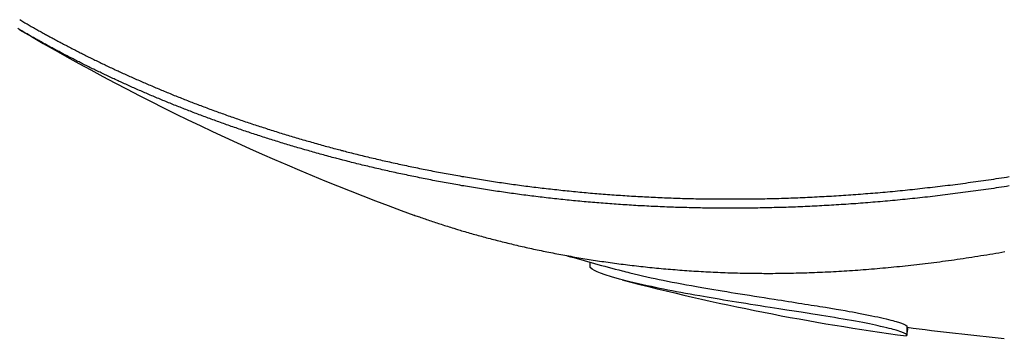
# Model space of a CAD drawing. Units: millimetres. Extents: x 258 to 1582, y 124 to 1474.
# Drawn here: x 1104 to 1115, y 1181 to 1184 of the extents above; entities that cross this region are included whole.
import ezdxf

# ---------------------------------------------------------------- set-up
doc = ezdxf.new("R2010")
doc.units = ezdxf.units.MM
doc.layers.add('PV-3BCE', color=7, linetype='Continuous')

# ---------------------------------------------------------------- blocks, each defined once
blk = doc.blocks.new('*U2')
at = {"layer": 'PV-3BCE'}
for p, q in [((2905.318, 12684.939), (2905.318, 12685.002)), ((2908.981, 12684.163), (2908.981, 12684.264))]:
    blk.add_line(p, q, dxfattribs=at)
for radius, start, end in [(27.442, 239.5442, 250.0697), (27.342, 253.8922, 255.2801), (27.442, 255.3349, 262.3332), (27.342, 262.3189, 264.6866)]:
    blk.add_arc((2912.635, 12711.346), radius, start, end, dxfattribs=at)
for points in [[(2898.726, 12687.807), (2898.734, 12687.802), (2898.743, 12687.797), (2898.751, 12687.792)], [(2898.751, 12687.676), (2898.735, 12687.685), (2898.72, 12687.695), (2898.704, 12687.704)], [(2898.751, 12687.792), (2898.767, 12687.783), (2898.783, 12687.773), (2898.799, 12687.764)], [(2898.799, 12687.764), (2898.816, 12687.755), (2898.832, 12687.745), (2898.848, 12687.736)], [(2898.848, 12687.736), (2898.864, 12687.726), (2898.881, 12687.717), (2898.897, 12687.708)], [(2898.897, 12687.708), (2898.914, 12687.698), (2898.931, 12687.689), (2898.947, 12687.679)], [(2898.947, 12687.679), (2898.964, 12687.67), (2898.981, 12687.661), (2898.998, 12687.651)], [(2898.799, 12687.648), (2898.783, 12687.657), (2898.767, 12687.667), (2898.751, 12687.676)], [(2898.848, 12687.62), (2898.832, 12687.629), (2898.816, 12687.639), (2898.799, 12687.648)], [(2898.897, 12687.592), (2898.881, 12687.601), (2898.864, 12687.611), (2898.848, 12687.62)], [(2898.947, 12687.564), (2898.931, 12687.573), (2898.914, 12687.583), (2898.897, 12687.592)], [(2898.998, 12687.651), (2899.015, 12687.642), (2899.032, 12687.632), (2899.049, 12687.623)], [(2899.049, 12687.623), (2899.067, 12687.613), (2899.084, 12687.604), (2899.101, 12687.595)], [(2899.101, 12687.595), (2899.119, 12687.585), (2899.136, 12687.576), (2899.154, 12687.566)], [(2899.154, 12687.566), (2899.171, 12687.557), (2899.189, 12687.547), (2899.207, 12687.538)], [(2898.998, 12687.536), (2898.981, 12687.545), (2898.964, 12687.555), (2898.947, 12687.564)], [(2899.049, 12687.508), (2899.032, 12687.517), (2899.015, 12687.526), (2898.998, 12687.536)], [(2899.101, 12687.48), (2899.084, 12687.489), (2899.067, 12687.498), (2899.049, 12687.508)], [(2899.154, 12687.451), (2899.136, 12687.461), (2899.119, 12687.47), (2899.101, 12687.48)], [(2899.207, 12687.423), (2899.189, 12687.432), (2899.171, 12687.442), (2899.154, 12687.451)], [(2899.207, 12687.538), (2899.225, 12687.528), (2899.243, 12687.519), (2899.26, 12687.51)], [(2899.26, 12687.51), (2899.279, 12687.5), (2899.297, 12687.491), (2899.315, 12687.481)], [(2899.315, 12687.481), (2899.333, 12687.472), (2899.351, 12687.462), (2899.37, 12687.453)], [(2899.37, 12687.453), (2899.388, 12687.443), (2899.407, 12687.434), (2899.425, 12687.425)], [(2899.26, 12687.395), (2899.243, 12687.404), (2899.225, 12687.414), (2899.207, 12687.423)], [(2899.315, 12687.367), (2899.297, 12687.376), (2899.279, 12687.385), (2899.26, 12687.395)], [(2899.37, 12687.339), (2899.351, 12687.348), (2899.333, 12687.357), (2899.315, 12687.367)], [(2899.425, 12687.31), (2899.407, 12687.32), (2899.388, 12687.329), (2899.37, 12687.339)], [(2899.425, 12687.425), (2899.444, 12687.415), (2899.463, 12687.406), (2899.482, 12687.396)], [(2899.482, 12687.396), (2899.5, 12687.387), (2899.519, 12687.377), (2899.538, 12687.368)], [(2899.538, 12687.368), (2899.557, 12687.359), (2899.577, 12687.349), (2899.596, 12687.34)], [(2899.596, 12687.34), (2899.615, 12687.33), (2899.634, 12687.321), (2899.654, 12687.312)], [(2899.482, 12687.282), (2899.463, 12687.292), (2899.444, 12687.301), (2899.425, 12687.31)], [(2899.538, 12687.254), (2899.519, 12687.263), (2899.5, 12687.273), (2899.482, 12687.282)], [(2899.596, 12687.226), (2899.577, 12687.235), (2899.557, 12687.245), (2899.538, 12687.254)], [(2899.654, 12687.198), (2899.634, 12687.207), (2899.615, 12687.217), (2899.596, 12687.226)], [(2899.654, 12687.312), (2899.673, 12687.302), (2899.693, 12687.293), (2899.712, 12687.284)], [(2899.712, 12687.284), (2899.732, 12687.274), (2899.752, 12687.265), (2899.772, 12687.255)], [(2899.772, 12687.255), (2899.792, 12687.246), (2899.811, 12687.237), (2899.831, 12687.227)], [(2899.831, 12687.227), (2899.852, 12687.218), (2899.872, 12687.209), (2899.892, 12687.2)], [(2899.712, 12687.17), (2899.693, 12687.179), (2899.673, 12687.189), (2899.654, 12687.198)], [(2899.772, 12687.142), (2899.752, 12687.151), (2899.732, 12687.161), (2899.712, 12687.17)], [(2899.831, 12687.114), (2899.811, 12687.123), (2899.792, 12687.133), (2899.772, 12687.142)], [(2899.892, 12687.086), (2899.872, 12687.096), (2899.852, 12687.105), (2899.831, 12687.114)], [(2899.892, 12687.2), (2899.912, 12687.19), (2899.933, 12687.181), (2899.953, 12687.172)], [(2899.953, 12687.172), (2899.973, 12687.162), (2899.994, 12687.153), (2900.015, 12687.144)], [(2900.015, 12687.144), (2900.035, 12687.135), (2900.056, 12687.125), (2900.077, 12687.116)], [(2900.077, 12687.116), (2900.098, 12687.107), (2900.119, 12687.098), (2900.14, 12687.089)], [(2899.953, 12687.059), (2899.933, 12687.068), (2899.912, 12687.077), (2899.892, 12687.086)], [(2900.015, 12687.031), (2899.994, 12687.04), (2899.973, 12687.049), (2899.953, 12687.059)], [(2900.077, 12687.003), (2900.056, 12687.013), (2900.035, 12687.022), (2900.015, 12687.031)], [(2900.14, 12686.976), (2900.119, 12686.985), (2900.098, 12686.994), (2900.077, 12687.003)], [(2900.14, 12687.089), (2900.161, 12687.079), (2900.182, 12687.07), (2900.203, 12687.061)], [(2900.203, 12687.061), (2900.224, 12687.052), (2900.246, 12687.043), (2900.267, 12687.034)], [(2900.267, 12687.034), (2900.289, 12687.025), (2900.31, 12687.015), (2900.332, 12687.006)], [(2900.332, 12687.006), (2900.354, 12686.997), (2900.375, 12686.988), (2900.397, 12686.979)], [(2900.203, 12686.949), (2900.182, 12686.958), (2900.161, 12686.967), (2900.14, 12686.976)], [(2900.267, 12686.921), (2900.246, 12686.93), (2900.224, 12686.939), (2900.203, 12686.949)], [(2900.332, 12686.894), (2900.31, 12686.903), (2900.289, 12686.912), (2900.267, 12686.921)], [(2900.397, 12686.867), (2900.375, 12686.876), (2900.354, 12686.885), (2900.332, 12686.894)], [(2900.397, 12686.979), (2900.419, 12686.97), (2900.441, 12686.961), (2900.463, 12686.952)], [(2900.463, 12686.952), (2900.485, 12686.943), (2900.507, 12686.934), (2900.529, 12686.925)], [(2900.529, 12686.925), (2900.552, 12686.916), (2900.574, 12686.907), (2900.596, 12686.899)], [(2900.596, 12686.899), (2900.619, 12686.89), (2900.641, 12686.881), (2900.664, 12686.872)], [(2900.463, 12686.84), (2900.441, 12686.849), (2900.419, 12686.858), (2900.397, 12686.867)], [(2900.529, 12686.813), (2900.507, 12686.822), (2900.485, 12686.831), (2900.463, 12686.84)], [(2900.596, 12686.787), (2900.574, 12686.796), (2900.552, 12686.804), (2900.529, 12686.813)], [(2900.664, 12686.76), (2900.641, 12686.769), (2900.619, 12686.778), (2900.596, 12686.787)], [(2900.664, 12686.872), (2900.687, 12686.863), (2900.709, 12686.854), (2900.732, 12686.845)], [(2900.732, 12686.845), (2900.755, 12686.837), (2900.778, 12686.828), (2900.801, 12686.819)], [(2900.801, 12686.819), (2900.824, 12686.81), (2900.847, 12686.802), (2900.87, 12686.793)], [(2900.87, 12686.793), (2900.893, 12686.784), (2900.917, 12686.776), (2900.94, 12686.767)], [(2900.732, 12686.734), (2900.709, 12686.743), (2900.687, 12686.751), (2900.664, 12686.76)], [(2900.801, 12686.708), (2900.778, 12686.716), (2900.755, 12686.725), (2900.732, 12686.734)], [(2900.87, 12686.682), (2900.847, 12686.69), (2900.824, 12686.699), (2900.801, 12686.708)], [(2900.94, 12686.656), (2900.917, 12686.664), (2900.893, 12686.673), (2900.87, 12686.682)], [(2900.94, 12686.767), (2900.964, 12686.758), (2900.987, 12686.75), (2901.011, 12686.741)], [(2901.011, 12686.63), (2900.987, 12686.639), (2900.964, 12686.647), (2900.94, 12686.656)], [(2901.011, 12686.741), (2901.034, 12686.733), (2901.058, 12686.724), (2901.082, 12686.716)], [(2901.082, 12686.716), (2901.106, 12686.707), (2901.129, 12686.699), (2901.153, 12686.69)], [(2901.153, 12686.69), (2901.177, 12686.682), (2901.202, 12686.673), (2901.226, 12686.665)], [(2901.226, 12686.665), (2901.25, 12686.656), (2901.274, 12686.648), (2901.298, 12686.64)], [(2901.082, 12686.605), (2901.058, 12686.613), (2901.034, 12686.622), (2901.011, 12686.63)], [(2901.153, 12686.579), (2901.129, 12686.588), (2901.106, 12686.596), (2901.082, 12686.605)], [(2901.226, 12686.554), (2901.202, 12686.562), (2901.177, 12686.571), (2901.153, 12686.579)], [(2901.298, 12686.529), (2901.274, 12686.537), (2901.25, 12686.546), (2901.226, 12686.554)], [(2901.298, 12686.64), (2901.323, 12686.631), (2901.347, 12686.623), (2901.372, 12686.615)], [(2901.372, 12686.615), (2901.396, 12686.607), (2901.421, 12686.598), (2901.446, 12686.59)], [(2901.446, 12686.59), (2901.471, 12686.582), (2901.495, 12686.574), (2901.52, 12686.566)], [(2901.52, 12686.566), (2901.545, 12686.558), (2901.57, 12686.55), (2901.595, 12686.542)], [(2901.595, 12686.542), (2901.621, 12686.534), (2901.646, 12686.526), (2901.671, 12686.518)], [(2901.372, 12686.504), (2901.347, 12686.513), (2901.323, 12686.521), (2901.298, 12686.529)], [(2901.446, 12686.48), (2901.421, 12686.488), (2901.396, 12686.496), (2901.372, 12686.504)], [(2901.52, 12686.456), (2901.495, 12686.464), (2901.471, 12686.472), (2901.446, 12686.48)], [(2901.595, 12686.431), (2901.57, 12686.439), (2901.545, 12686.447), (2901.52, 12686.456)], [(2901.671, 12686.408), (2901.646, 12686.416), (2901.621, 12686.423), (2901.595, 12686.431)], [(2901.671, 12686.518), (2901.697, 12686.51), (2901.722, 12686.502), (2901.747, 12686.494)], [(2901.747, 12686.494), (2901.773, 12686.486), (2901.799, 12686.478), (2901.824, 12686.47)], [(2901.824, 12686.47), (2901.85, 12686.463), (2901.876, 12686.455), (2901.902, 12686.447)], [(2901.902, 12686.447), (2901.928, 12686.439), (2901.954, 12686.432), (2901.98, 12686.424)], [(2901.747, 12686.384), (2901.722, 12686.392), (2901.697, 12686.4), (2901.671, 12686.408)], [(2901.824, 12686.361), (2901.799, 12686.368), (2901.773, 12686.376), (2901.747, 12686.384)], [(2901.902, 12686.337), (2901.876, 12686.345), (2901.85, 12686.353), (2901.824, 12686.361)], [(2901.98, 12686.315), (2901.954, 12686.322), (2901.928, 12686.33), (2901.902, 12686.337)], [(2901.98, 12686.424), (2902.006, 12686.417), (2902.032, 12686.409), (2902.058, 12686.402)], [(2902.058, 12686.292), (2902.032, 12686.299), (2902.006, 12686.307), (2901.98, 12686.315)], [(2902.058, 12686.402), (2902.084, 12686.394), (2902.111, 12686.386), (2902.137, 12686.379)], [(2902.137, 12686.379), (2902.164, 12686.372), (2902.19, 12686.364), (2902.217, 12686.357)], [(2902.217, 12686.357), (2902.243, 12686.349), (2902.27, 12686.342), (2902.297, 12686.335)], [(2902.297, 12686.335), (2902.324, 12686.328), (2902.351, 12686.32), (2902.378, 12686.313)], [(2902.137, 12686.27), (2902.111, 12686.277), (2902.084, 12686.284), (2902.058, 12686.292)], [(2902.217, 12686.247), (2902.19, 12686.255), (2902.164, 12686.262), (2902.137, 12686.27)], [(2902.297, 12686.226), (2902.27, 12686.233), (2902.243, 12686.24), (2902.217, 12686.247)], [(2902.378, 12686.204), (2902.351, 12686.211), (2902.324, 12686.218), (2902.297, 12686.226)], [(2902.541, 12686.271), (2902.568, 12686.264), (2902.596, 12686.257), (2902.623, 12686.25)], [(2902.623, 12686.25), (2902.651, 12686.243), (2902.678, 12686.237), (2902.706, 12686.23)], [(2902.706, 12686.23), (2902.734, 12686.223), (2902.762, 12686.216), (2902.79, 12686.21)], [(2902.79, 12686.21), (2902.818, 12686.203), (2902.846, 12686.196), (2902.874, 12686.19)], [(2902.541, 12686.162), (2902.513, 12686.169), (2902.486, 12686.176), (2902.459, 12686.183)], [(2902.623, 12686.141), (2902.596, 12686.148), (2902.568, 12686.155), (2902.541, 12686.162)], [(2902.706, 12686.121), (2902.678, 12686.128), (2902.651, 12686.134), (2902.623, 12686.141)], [(2902.79, 12686.101), (2902.762, 12686.108), (2902.734, 12686.114), (2902.706, 12686.121)], [(2902.874, 12686.081), (2902.846, 12686.088), (2902.818, 12686.094), (2902.79, 12686.101)], [(2902.874, 12686.19), (2902.902, 12686.183), (2902.93, 12686.177), (2902.958, 12686.17)], [(2902.958, 12686.17), (2902.987, 12686.164), (2903.015, 12686.158), (2903.043, 12686.151)], [(2903.043, 12686.151), (2903.072, 12686.145), (2903.101, 12686.139), (2903.129, 12686.133)], [(2903.129, 12686.133), (2903.158, 12686.126), (2903.187, 12686.12), (2903.215, 12686.114)], [(2903.215, 12686.114), (2903.244, 12686.108), (2903.273, 12686.102), (2903.302, 12686.096)], [(2903.302, 12686.096), (2903.331, 12686.09), (2903.36, 12686.084), (2903.389, 12686.078)], [(2902.958, 12686.062), (2902.93, 12686.068), (2902.902, 12686.075), (2902.874, 12686.081)], [(2903.043, 12686.043), (2903.015, 12686.049), (2902.987, 12686.055), (2902.958, 12686.062)], [(2903.129, 12686.024), (2903.101, 12686.03), (2903.072, 12686.037), (2903.043, 12686.043)], [(2903.215, 12686.006), (2903.187, 12686.012), (2903.158, 12686.018), (2903.129, 12686.024)], [(2903.302, 12685.988), (2903.273, 12685.994), (2903.244, 12686), (2903.215, 12686.006)], [(2903.389, 12685.97), (2903.36, 12685.976), (2903.331, 12685.982), (2903.302, 12685.988)], [(2903.389, 12686.078), (2903.419, 12686.072), (2903.448, 12686.067), (2903.477, 12686.061)], [(2903.477, 12686.061), (2903.507, 12686.055), (2903.536, 12686.05), (2903.566, 12686.044)], [(2903.566, 12686.044), (2903.595, 12686.038), (2903.625, 12686.033), (2903.655, 12686.027)], [(2903.655, 12686.027), (2903.684, 12686.022), (2903.714, 12686.016), (2903.744, 12686.011)], [(2903.744, 12686.011), (2903.774, 12686.006), (2903.804, 12686), (2903.834, 12685.995)], [(2903.834, 12685.995), (2903.864, 12685.99), (2903.894, 12685.985), (2903.925, 12685.98)], [(2903.925, 12685.98), (2903.955, 12685.975), (2903.985, 12685.97), (2904.016, 12685.965)], [(2909.921, 12685.955), (2909.961, 12685.961), (2910, 12685.967), (2910.04, 12685.973)], [(2910.04, 12685.973), (2910.08, 12685.979), (2910.12, 12685.985), (2910.16, 12685.992)], [(2903.477, 12685.953), (2903.448, 12685.958), (2903.419, 12685.964), (2903.389, 12685.97)], [(2903.566, 12685.936), (2903.536, 12685.941), (2903.507, 12685.947), (2903.477, 12685.953)], [(2903.655, 12685.919), (2903.625, 12685.925), (2903.595, 12685.93), (2903.566, 12685.936)], [(2903.744, 12685.903), (2903.714, 12685.909), (2903.684, 12685.914), (2903.655, 12685.919)], [(2903.834, 12685.887), (2903.804, 12685.893), (2903.774, 12685.898), (2903.744, 12685.903)], [(2903.925, 12685.872), (2903.894, 12685.877), (2903.864, 12685.882), (2903.834, 12685.887)], [(2904.016, 12685.857), (2903.985, 12685.862), (2903.955, 12685.867), (2903.925, 12685.872)], [(2904.016, 12685.965), (2904.046, 12685.96), (2904.077, 12685.955), (2904.107, 12685.95)], [(2904.107, 12685.95), (2904.138, 12685.945), (2904.169, 12685.941), (2904.199, 12685.936)], [(2904.199, 12685.936), (2904.23, 12685.931), (2904.261, 12685.927), (2904.292, 12685.922)], [(2904.292, 12685.922), (2904.323, 12685.918), (2904.354, 12685.913), (2904.385, 12685.909)], [(2904.385, 12685.909), (2904.416, 12685.904), (2904.448, 12685.9), (2904.479, 12685.896)], [(2904.479, 12685.896), (2904.51, 12685.892), (2904.542, 12685.888), (2904.573, 12685.883)], [(2904.573, 12685.883), (2904.605, 12685.879), (2904.636, 12685.875), (2904.668, 12685.871)], [(2904.668, 12685.871), (2904.7, 12685.867), (2904.731, 12685.864), (2904.763, 12685.86)], [(2904.763, 12685.86), (2904.795, 12685.856), (2904.827, 12685.852), (2904.859, 12685.849)], [(2909.1, 12685.851), (2909.139, 12685.855), (2909.177, 12685.859), (2909.216, 12685.864)], [(2909.216, 12685.864), (2909.255, 12685.868), (2909.294, 12685.872), (2909.332, 12685.877)], [(2909.332, 12685.877), (2909.371, 12685.882), (2909.41, 12685.886), (2909.449, 12685.891)], [(2909.449, 12685.891), (2909.488, 12685.896), (2909.527, 12685.901), (2909.567, 12685.906)], [(2909.567, 12685.906), (2909.606, 12685.911), (2909.645, 12685.916), (2909.684, 12685.922)], [(2909.684, 12685.922), (2909.724, 12685.927), (2909.763, 12685.933), (2909.802, 12685.938)], [(2909.802, 12685.938), (2909.842, 12685.944), (2909.882, 12685.949), (2909.921, 12685.955)], [(2910.04, 12685.865), (2910, 12685.859), (2909.961, 12685.853), (2909.921, 12685.848)], [(2910.16, 12685.884), (2910.12, 12685.877), (2910.08, 12685.871), (2910.04, 12685.865)], [(2904.107, 12685.843), (2904.077, 12685.847), (2904.046, 12685.852), (2904.016, 12685.857)], [(2904.199, 12685.828), (2904.169, 12685.833), (2904.138, 12685.838), (2904.107, 12685.843)], [(2904.292, 12685.815), (2904.261, 12685.819), (2904.23, 12685.824), (2904.199, 12685.828)], [(2904.385, 12685.801), (2904.354, 12685.806), (2904.323, 12685.81), (2904.292, 12685.815)], [(2904.479, 12685.789), (2904.448, 12685.793), (2904.416, 12685.797), (2904.385, 12685.801)], [(2904.573, 12685.776), (2904.542, 12685.78), (2904.51, 12685.784), (2904.479, 12685.789)], [(2904.668, 12685.764), (2904.636, 12685.768), (2904.605, 12685.772), (2904.573, 12685.776)], [(2904.763, 12685.753), (2904.731, 12685.756), (2904.7, 12685.76), (2904.668, 12685.764)], [(2904.859, 12685.742), (2904.827, 12685.745), (2904.795, 12685.749), (2904.763, 12685.753)], [(2904.859, 12685.849), (2904.891, 12685.845), (2904.923, 12685.842), (2904.955, 12685.838)], [(2904.955, 12685.838), (2904.988, 12685.835), (2905.02, 12685.831), (2905.052, 12685.828)], [(2905.052, 12685.828), (2905.085, 12685.825), (2905.117, 12685.821), (2905.149, 12685.818)], [(2905.149, 12685.818), (2905.182, 12685.815), (2905.215, 12685.812), (2905.247, 12685.809)], [(2905.247, 12685.809), (2905.28, 12685.806), (2905.313, 12685.803), (2905.346, 12685.8)], [(2905.346, 12685.8), (2905.379, 12685.797), (2905.412, 12685.795), (2905.444, 12685.792)], [(2905.444, 12685.792), (2905.478, 12685.789), (2905.511, 12685.787), (2905.544, 12685.784)], [(2905.544, 12685.784), (2905.577, 12685.782), (2905.61, 12685.779), (2905.644, 12685.777)], [(2905.644, 12685.777), (2905.677, 12685.775), (2905.711, 12685.773), (2905.744, 12685.77)], [(2905.744, 12685.77), (2905.778, 12685.768), (2905.811, 12685.766), (2905.845, 12685.764)], [(2905.845, 12685.764), (2905.879, 12685.762), (2905.913, 12685.76), (2905.946, 12685.759)], [(2905.946, 12685.759), (2905.98, 12685.757), (2906.014, 12685.755), (2906.048, 12685.754)], [(2906.048, 12685.754), (2906.082, 12685.752), (2906.117, 12685.75), (2906.151, 12685.749)], [(2906.151, 12685.749), (2906.185, 12685.747), (2906.219, 12685.746), (2906.254, 12685.745)], [(2906.254, 12685.745), (2906.288, 12685.744), (2906.323, 12685.743), (2906.357, 12685.741)], [(2907.527, 12685.741), (2907.563, 12685.743), (2907.6, 12685.744), (2907.636, 12685.745)], [(2907.636, 12685.745), (2907.673, 12685.746), (2907.709, 12685.748), (2907.746, 12685.749)], [(2907.746, 12685.749), (2907.783, 12685.751), (2907.819, 12685.752), (2907.856, 12685.754)], [(2907.856, 12685.754), (2907.893, 12685.756), (2907.93, 12685.758), (2907.967, 12685.76)], [(2907.967, 12685.76), (2908.004, 12685.762), (2908.041, 12685.764), (2908.078, 12685.766)], [(2908.078, 12685.766), (2908.115, 12685.768), (2908.153, 12685.77), (2908.19, 12685.773)], [(2908.19, 12685.773), (2908.227, 12685.775), (2908.265, 12685.777), (2908.302, 12685.78)], [(2908.302, 12685.78), (2908.339, 12685.783), (2908.377, 12685.785), (2908.415, 12685.788)], [(2908.415, 12685.788), (2908.452, 12685.791), (2908.49, 12685.794), (2908.528, 12685.797)], [(2908.528, 12685.797), (2908.565, 12685.8), (2908.603, 12685.803), (2908.641, 12685.806)], [(2908.641, 12685.806), (2908.679, 12685.81), (2908.717, 12685.813), (2908.755, 12685.816)], [(2908.755, 12685.816), (2908.793, 12685.82), (2908.832, 12685.823), (2908.87, 12685.827)], [(2908.87, 12685.827), (2908.908, 12685.831), (2908.946, 12685.835), (2908.985, 12685.839)], [(2908.985, 12685.839), (2909.023, 12685.842), (2909.062, 12685.847), (2909.1, 12685.851)], [(2909.216, 12685.756), (2909.177, 12685.752), (2909.139, 12685.748), (2909.1, 12685.744)], [(2909.332, 12685.77), (2909.294, 12685.765), (2909.255, 12685.761), (2909.216, 12685.756)], [(2909.449, 12685.784), (2909.41, 12685.779), (2909.371, 12685.774), (2909.332, 12685.77)], [(2909.567, 12685.799), (2909.527, 12685.794), (2909.488, 12685.789), (2909.449, 12685.784)], [(2909.684, 12685.814), (2909.645, 12685.809), (2909.606, 12685.804), (2909.567, 12685.799)], [(2909.802, 12685.831), (2909.763, 12685.825), (2909.724, 12685.82), (2909.684, 12685.814)], [(2909.921, 12685.848), (2909.882, 12685.842), (2909.842, 12685.836), (2909.802, 12685.831)], [(2904.955, 12685.731), (2904.923, 12685.734), (2904.891, 12685.738), (2904.859, 12685.742)], [(2905.052, 12685.721), (2905.02, 12685.724), (2904.988, 12685.727), (2904.955, 12685.731)], [(2905.149, 12685.711), (2905.117, 12685.714), (2905.085, 12685.717), (2905.052, 12685.721)], [(2905.247, 12685.702), (2905.215, 12685.705), (2905.182, 12685.708), (2905.149, 12685.711)], [(2905.346, 12685.693), (2905.313, 12685.696), (2905.28, 12685.699), (2905.247, 12685.702)], [(2905.444, 12685.685), (2905.412, 12685.688), (2905.379, 12685.69), (2905.346, 12685.693)], [(2905.544, 12685.677), (2905.511, 12685.68), (2905.478, 12685.682), (2905.444, 12685.685)], [(2905.644, 12685.67), (2905.61, 12685.673), (2905.577, 12685.675), (2905.544, 12685.677)], [(2905.744, 12685.664), (2905.711, 12685.666), (2905.677, 12685.668), (2905.644, 12685.67)], [(2905.845, 12685.657), (2905.811, 12685.659), (2905.778, 12685.661), (2905.744, 12685.664)], [(2905.946, 12685.652), (2905.913, 12685.654), (2905.879, 12685.655), (2905.845, 12685.657)], [(2906.048, 12685.647), (2906.014, 12685.648), (2905.98, 12685.65), (2905.946, 12685.652)], [(2906.151, 12685.642), (2906.117, 12685.644), (2906.082, 12685.645), (2906.048, 12685.647)], [(2906.254, 12685.638), (2906.219, 12685.639), (2906.185, 12685.641), (2906.151, 12685.642)], [(2906.357, 12685.635), (2906.323, 12685.636), (2906.288, 12685.637), (2906.254, 12685.638)], [(2906.357, 12685.741), (2906.392, 12685.74), (2906.426, 12685.739), (2906.461, 12685.739)], [(2906.461, 12685.632), (2906.426, 12685.633), (2906.392, 12685.634), (2906.357, 12685.635)], [(2906.461, 12685.739), (2906.496, 12685.738), (2906.531, 12685.737), (2906.565, 12685.736)], [(2906.565, 12685.629), (2906.531, 12685.63), (2906.496, 12685.631), (2906.461, 12685.632)], [(2906.565, 12685.736), (2906.6, 12685.735), (2906.635, 12685.735), (2906.67, 12685.734)], [(2906.67, 12685.734), (2906.705, 12685.734), (2906.741, 12685.734), (2906.776, 12685.733)], [(2906.776, 12685.733), (2906.811, 12685.733), (2906.846, 12685.733), (2906.881, 12685.733)], [(2906.988, 12685.733), (2907.023, 12685.733), (2907.059, 12685.733), (2907.095, 12685.733)], [(2907.095, 12685.733), (2907.13, 12685.733), (2907.166, 12685.734), (2907.202, 12685.734)], [(2907.202, 12685.734), (2907.238, 12685.735), (2907.274, 12685.735), (2907.31, 12685.736)], [(2907.31, 12685.736), (2907.346, 12685.737), (2907.382, 12685.738), (2907.418, 12685.738)], [(2907.418, 12685.632), (2907.382, 12685.631), (2907.346, 12685.63), (2907.31, 12685.629)], [(2907.418, 12685.738), (2907.454, 12685.739), (2907.491, 12685.74), (2907.527, 12685.741)], [(2907.527, 12685.635), (2907.491, 12685.634), (2907.454, 12685.633), (2907.418, 12685.632)], [(2907.636, 12685.638), (2907.6, 12685.637), (2907.563, 12685.636), (2907.527, 12685.635)], [(2907.746, 12685.642), (2907.709, 12685.641), (2907.673, 12685.64), (2907.636, 12685.638)], [(2907.856, 12685.647), (2907.819, 12685.646), (2907.783, 12685.644), (2907.746, 12685.642)], [(2907.967, 12685.653), (2907.93, 12685.651), (2907.893, 12685.649), (2907.856, 12685.647)], [(2908.078, 12685.659), (2908.041, 12685.657), (2908.004, 12685.655), (2907.967, 12685.653)], [(2908.19, 12685.666), (2908.153, 12685.663), (2908.115, 12685.661), (2908.078, 12685.659)], [(2908.302, 12685.673), (2908.265, 12685.67), (2908.227, 12685.668), (2908.19, 12685.666)], [(2908.415, 12685.681), (2908.377, 12685.678), (2908.339, 12685.676), (2908.302, 12685.673)], [(2908.528, 12685.69), (2908.49, 12685.687), (2908.452, 12685.684), (2908.415, 12685.681)], [(2908.641, 12685.699), (2908.603, 12685.696), (2908.565, 12685.693), (2908.528, 12685.69)], [(2908.755, 12685.709), (2908.717, 12685.706), (2908.679, 12685.702), (2908.641, 12685.699)], [(2908.87, 12685.72), (2908.832, 12685.716), (2908.793, 12685.713), (2908.755, 12685.709)], [(2908.985, 12685.731), (2908.946, 12685.727), (2908.908, 12685.724), (2908.87, 12685.72)], [(2909.1, 12685.744), (2909.062, 12685.739), (2909.023, 12685.735), (2908.985, 12685.731)], [(2903.281, 12685.548), (2903.297, 12685.542), (2903.313, 12685.537), (2903.329, 12685.531)], [(2903.329, 12685.531), (2903.35, 12685.523), (2903.372, 12685.516), (2903.394, 12685.508)], [(2906.67, 12685.628), (2906.635, 12685.628), (2906.6, 12685.629), (2906.565, 12685.629)], [(2906.776, 12685.627), (2906.741, 12685.627), (2906.705, 12685.627), (2906.67, 12685.628)], [(2906.881, 12685.626), (2906.846, 12685.626), (2906.811, 12685.626), (2906.776, 12685.627)], [(2907.095, 12685.626), (2907.059, 12685.626), (2907.023, 12685.626), (2906.988, 12685.626)], [(2907.202, 12685.628), (2907.166, 12685.627), (2907.13, 12685.627), (2907.095, 12685.626)], [(2907.31, 12685.629), (2907.274, 12685.629), (2907.238, 12685.628), (2907.202, 12685.628)], [(2903.394, 12685.508), (2903.416, 12685.5), (2903.438, 12685.493), (2903.461, 12685.485)], [(2903.461, 12685.485), (2903.483, 12685.477), (2903.506, 12685.47), (2903.529, 12685.462)], [(2903.529, 12685.462), (2903.552, 12685.455), (2903.575, 12685.447), (2903.598, 12685.44)], [(2903.598, 12685.44), (2903.622, 12685.432), (2903.645, 12685.424), (2903.669, 12685.417)], [(2903.669, 12685.417), (2903.693, 12685.409), (2903.717, 12685.402), (2903.741, 12685.394)], [(2903.814, 12685.372), (2903.839, 12685.365), (2903.864, 12685.357), (2903.889, 12685.35)], [(2903.889, 12685.35), (2903.915, 12685.343), (2903.94, 12685.335), (2903.965, 12685.328)], [(2903.965, 12685.328), (2903.991, 12685.321), (2904.017, 12685.314), (2904.043, 12685.307)], [(2904.043, 12685.307), (2904.069, 12685.3), (2904.095, 12685.292), (2904.121, 12685.285)], [(2904.121, 12685.285), (2904.148, 12685.278), (2904.174, 12685.271), (2904.201, 12685.264)], [(2904.201, 12685.264), (2904.228, 12685.257), (2904.255, 12685.25), (2904.282, 12685.244)], [(2904.282, 12685.244), (2904.31, 12685.237), (2904.337, 12685.23), (2904.365, 12685.223)], [(2904.365, 12685.223), (2904.393, 12685.216), (2904.421, 12685.21), (2904.449, 12685.203)], [(2904.449, 12685.203), (2904.477, 12685.196), (2904.505, 12685.19), (2904.534, 12685.183)], [(2904.534, 12685.183), (2904.562, 12685.177), (2904.591, 12685.17), (2904.62, 12685.164)], [(2904.62, 12685.164), (2904.649, 12685.158), (2904.678, 12685.151), (2904.707, 12685.145)], [(2904.707, 12685.145), (2904.737, 12685.139), (2904.767, 12685.133), (2904.796, 12685.127)], [(2904.796, 12685.127), (2904.826, 12685.121), (2904.856, 12685.115), (2904.886, 12685.109)], [(2904.886, 12685.109), (2904.916, 12685.103), (2904.947, 12685.097), (2904.977, 12685.091)], [(2904.977, 12685.091), (2905.008, 12685.086), (2905.039, 12685.08), (2905.07, 12685.074)], [(2905.07, 12685.074), (2905.101, 12685.069), (2905.132, 12685.063), (2905.163, 12685.058)], [(2909.695, 12685.056), (2909.74, 12685.063), (2909.786, 12685.07), (2909.832, 12685.078)], [(2909.832, 12685.078), (2909.878, 12685.085), (2909.924, 12685.092), (2909.97, 12685.1)], [(2909.97, 12685.1), (2910.016, 12685.108), (2910.062, 12685.116), (2910.108, 12685.124)], [(2905.163, 12685.058), (2905.195, 12685.052), (2905.227, 12685.047), (2905.258, 12685.042)], [(2905.258, 12685.042), (2905.29, 12685.037), (2905.322, 12685.032), (2905.354, 12685.027)], [(2905.354, 12685.027), (2905.387, 12685.021), (2905.419, 12685.017), (2905.452, 12685.012)], [(2905.452, 12685.012), (2905.484, 12685.007), (2905.517, 12685.002), (2905.55, 12684.998)], [(2905.55, 12684.998), (2905.583, 12684.993), (2905.617, 12684.988), (2905.65, 12684.984)], [(2905.65, 12684.984), (2905.683, 12684.98), (2905.717, 12684.975), (2905.751, 12684.971)], [(2905.751, 12684.971), (2905.785, 12684.967), (2905.819, 12684.963), (2905.853, 12684.959)], [(2905.853, 12684.959), (2905.887, 12684.955), (2905.921, 12684.951), (2905.956, 12684.948)], [(2908.763, 12684.941), (2908.807, 12684.945), (2908.85, 12684.949), (2908.894, 12684.954)], [(2908.894, 12684.954), (2908.937, 12684.958), (2908.981, 12684.963), (2909.025, 12684.968)], [(2909.025, 12684.968), (2909.069, 12684.973), (2909.113, 12684.978), (2909.157, 12684.983)], [(2909.157, 12684.983), (2909.201, 12684.988), (2909.245, 12684.994), (2909.29, 12684.999)], [(2909.29, 12684.999), (2909.334, 12685.005), (2909.379, 12685.011), (2909.424, 12685.017)], [(2909.424, 12685.017), (2909.469, 12685.023), (2909.514, 12685.029), (2909.559, 12685.036)], [(2909.559, 12685.036), (2909.604, 12685.043), (2909.65, 12685.049), (2909.695, 12685.056)], [(2905.956, 12684.948), (2905.99, 12684.944), (2906.025, 12684.94), (2906.06, 12684.937)], [(2906.06, 12684.937), (2906.095, 12684.933), (2906.13, 12684.93), (2906.165, 12684.927)], [(2906.165, 12684.927), (2906.201, 12684.924), (2906.237, 12684.921), (2906.272, 12684.918)], [(2906.272, 12684.918), (2906.308, 12684.915), (2906.344, 12684.912), (2906.38, 12684.909)], [(2906.38, 12684.909), (2906.416, 12684.907), (2906.452, 12684.904), (2906.489, 12684.902)], [(2906.489, 12684.902), (2906.525, 12684.899), (2906.562, 12684.897), (2906.599, 12684.895)], [(2906.599, 12684.895), (2906.636, 12684.893), (2906.673, 12684.891), (2906.71, 12684.889)], [(2906.71, 12684.889), (2906.747, 12684.887), (2906.785, 12684.886), (2906.822, 12684.884)], [(2906.822, 12684.884), (2906.86, 12684.883), (2906.898, 12684.881), (2906.935, 12684.88)], [(2906.935, 12684.88), (2906.974, 12684.879), (2907.012, 12684.878), (2907.05, 12684.877)], [(2907.05, 12684.877), (2907.088, 12684.876), (2907.127, 12684.875), (2907.165, 12684.875)], [(2907.165, 12684.875), (2907.204, 12684.874), (2907.243, 12684.874), (2907.282, 12684.874)], [(2907.4, 12684.873), (2907.439, 12684.873), (2907.479, 12684.874), (2907.518, 12684.874)], [(2907.518, 12684.874), (2907.558, 12684.874), (2907.598, 12684.875), (2907.638, 12684.876)], [(2907.638, 12684.876), (2907.678, 12684.877), (2907.719, 12684.878), (2907.759, 12684.879)], [(2907.759, 12684.879), (2907.8, 12684.88), (2907.84, 12684.881), (2907.881, 12684.883)], [(2907.881, 12684.883), (2907.922, 12684.884), (2907.963, 12684.886), (2908.004, 12684.888)], [(2908.004, 12684.888), (2908.045, 12684.889), (2908.087, 12684.891), (2908.128, 12684.894)], [(2908.128, 12684.894), (2908.17, 12684.896), (2908.211, 12684.898), (2908.253, 12684.901)], [(2908.253, 12684.901), (2908.295, 12684.903), (2908.337, 12684.906), (2908.379, 12684.909)], [(2908.379, 12684.909), (2908.421, 12684.912), (2908.464, 12684.915), (2908.506, 12684.918)], [(2908.506, 12684.918), (2908.549, 12684.922), (2908.592, 12684.925), (2908.634, 12684.929)], [(2908.634, 12684.929), (2908.677, 12684.933), (2908.72, 12684.937), (2908.763, 12684.941)], [(2908.977, 12684.158), (2908.975, 12684.147), (2908.974, 12684.148), (2908.972, 12684.157)]]:
    blk.add_open_spline(points, degree=3, dxfattribs=at)
for points, knots in [([(2902.378, 12686.313), (2902.4, 12686.307), (2902.422, 12686.301), (2902.45, 12686.294), (2902.454, 12686.293), (2902.459, 12686.292)], [6.914441012, 6.914441012, 6.914441012, 6.914441012, 6.922514899, 6.922514899, 6.924193208, 6.924193208, 6.924193208, 6.924193208]), ([(2902.459, 12686.183), (2902.451, 12686.185), (2902.443, 12686.187), (2902.415, 12686.194), (2902.397, 12686.199), (2902.378, 12686.204)], [7.759276923, 7.759276923, 7.759276923, 7.759276923, 7.762229287, 7.762229287, 7.769027238, 7.769027238, 7.769027238, 7.769027238]), ([(2902.459, 12686.292), (2902.462, 12686.291), (2902.465, 12686.29), (2902.492, 12686.283), (2902.516, 12686.277), (2902.541, 12686.271)], [6.923119383, 6.923119383, 6.923119383, 6.923119383, 6.92416188, 6.92416188, 6.932904539, 6.932904539, 6.932904539, 6.932904539]), ([(2906.881, 12685.733), (2906.901, 12685.733), (2906.92, 12685.733), (2906.955, 12685.733), (2906.972, 12685.733), (2906.988, 12685.733)], [7.35426743, 7.35426743, 7.35426743, 7.35426743, 7.36091904, 7.36091904, 7.36654481, 7.36654481, 7.36654481, 7.36654481]), ([(2906.988, 12685.626), (2906.972, 12685.626), (2906.955, 12685.626), (2906.92, 12685.626), (2906.901, 12685.626), (2906.881, 12685.626)], [7.38647869, 7.38647869, 7.38647869, 7.38647869, 7.39210448, 7.39210448, 7.39875612, 7.39875612, 7.39875612, 7.39875612]), ([(2903.741, 12685.394), (2903.756, 12685.39), (2903.771, 12685.385), (2903.795, 12685.378), (2903.805, 12685.375), (2903.814, 12685.372)], [7.17373355, 7.17373355, 7.17373355, 7.17373355, 7.18031562, 7.18031562, 7.18454344, 7.18454344, 7.18454344, 7.18454344]), ([(2908.981, 12684.163), (2908.956, 12684.176), (2908.932, 12684.192), (2908.836, 12684.221), (2908.782, 12684.236), (2908.6, 12684.277), (2908.502, 12684.297), (2908.259, 12684.342), (2908.125, 12684.364), (2907.879, 12684.404), (2907.672, 12684.436), (2907.088, 12684.527), (2906.806, 12684.572), (2906.434, 12684.638), (2906.294, 12684.664), (2906.05, 12684.713), (2905.905, 12684.745), (2905.423, 12684.863), (2905.383, 12684.895), (2905.318, 12684.939)], [-0.9064588, -0.9064588, -0.9064588, -0.9064588, -0.6362065, -0.6362065, -0.5240354, -0.5240354, -0.447068, -0.447068, -0.3655655, -0.3655655, -0.2986896, -0.2986896, -0.2223653, -0.2223653, -0.1707671, -0.1707671, -0.1251005, -0.1251005, 0, 0, 0, 0]), ([(2905.688, 12684.902), (2905.715, 12684.895), (2905.745, 12684.887), (2905.904, 12684.848), (2906.047, 12684.817), (2906.298, 12684.766), (2906.447, 12684.738), (2906.847, 12684.668), (2907.132, 12684.623), (2907.669, 12684.539), (2907.872, 12684.507), (2908.214, 12684.451), (2908.339, 12684.429), (2908.525, 12684.393), (2908.624, 12684.373), (2908.798, 12684.333), (2908.848, 12684.319), (2908.937, 12684.29), (2908.959, 12684.276), (2908.981, 12684.264)], [0.1137201, 0.1137201, 0.1137201, 0.1137201, 0.1250967, 0.1250967, 0.17017, 0.17017, 0.2250077, 0.2250077, 0.3060362, 0.3060362, 0.3647346, 0.3647346, 0.4285597, 0.4285597, 0.5136084, 0.5136084, 0.6121142, 0.6121142, 0.7866872, 0.7866872, 0.7866872, 0.7866872]), ([(2907.282, 12684.874), (2907.31, 12684.873), (2907.338, 12684.873), (2907.377, 12684.873), (2907.388, 12684.873), (2907.4, 12684.873)], [7.57640913, 7.57640913, 7.57640913, 7.57640913, 7.58722235, 7.58722235, 7.59168006, 7.59168006, 7.59168006, 7.59168006]), ([(2908.972, 12684.157), (2908.974, 12684.157), (2908.977, 12684.158), (2908.981, 12684.16), (2908.981, 12684.161), (2908.981, 12684.163)], [-0.01833906, -0.01833906, -0.01833906, -0.01833906, -0.00926748, -0.00926748, 0, 0, 0, 0]), ([(2908.985, 12684.249), (2908.984, 12684.243), (2908.984, 12684.237), (2908.983, 12684.216), (2908.982, 12684.202), (2908.981, 12684.191)], [-0.19358309, -0.19358309, -0.19358309, -0.19358309, -0.1802827, -0.1802827, -0.14224196, -0.14224196, -0.14224196, -0.14224196])]:
    blk.add_open_spline(points, degree=3, knots=knots, dxfattribs=at)

msp = doc.modelspace()

# ---------------------------------------------------------------- block references
at = {"layer": 'PV-3BCE'}
msp.add_blockref('*U2', (-1795.105, -11503.363), dxfattribs=at)

doc.saveas('drawing.dxf')
